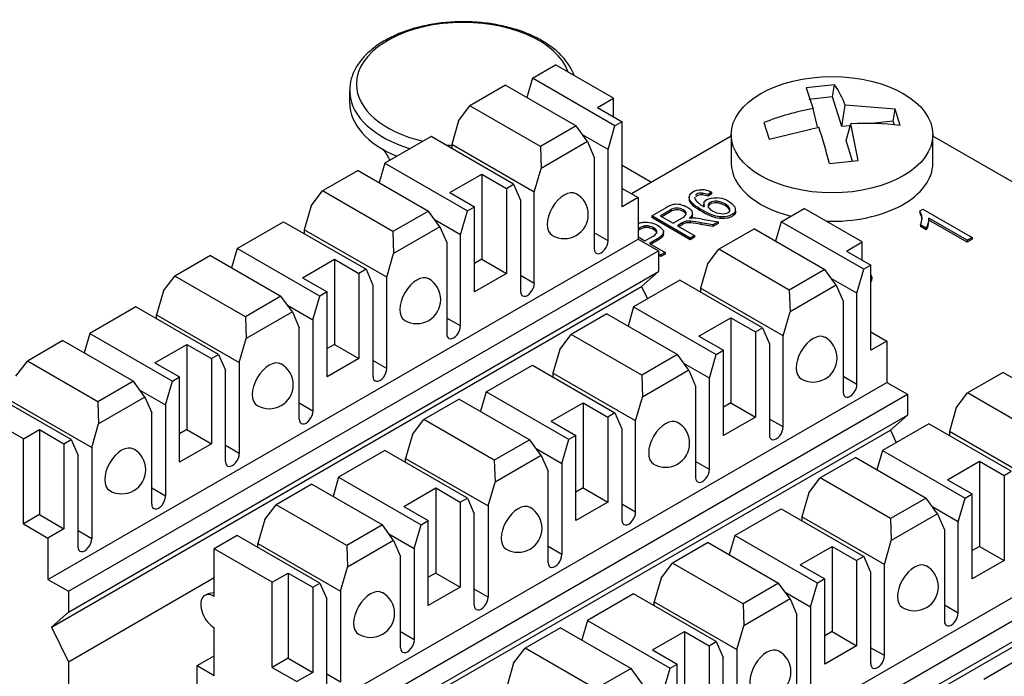
# Model space of a CAD drawing. Extents: x 0.6 to 16.4, y 0.7 to 10.3.
# Drawn here: x 2.3 to 3.3, y 3.9 to 4.6 of the extents above; entities that cross this region are included whole.
import ezdxf

# ---------------------------------------------------------------- set-up
doc = ezdxf.new("R2010")
doc.units = 0
doc.layers.add('DEFAULT', color=7, linetype='CONTINUOUS')
doc.layers.add('DV2_0', color=7, linetype='CONTINUOUS')

# ---------------------------------------------------------------- blocks, each defined once
blk = doc.blocks.new('SE1')
at = {"layer": 'DV2_0', "color": 7, "linetype": 'CONTINUOUS'}
for p, q in [((2.8218, 4.5482), (2.8467, 4.5626)), ((2.9093, 4.5265), (2.8467, 4.5626)), ((2.8218, 4.5482), (2.8157, 4.5273)), ((2.9109, 4.4968), (2.8218, 4.5482)), ((2.6247, 4.5346), (2.6247, 4.5213)), ((2.7929, 4.5406), (2.7545, 4.5184)), ((2.7929, 4.5406), (2.8689, 4.4966)), ((3.1477, 4.5411), (3.1169, 4.5379)), ((3.1169, 4.5379), (3.1247, 4.5153)), ((3.1456, 4.5279), (3.1477, 4.5411)), ((2.892, 4.5165), (2.9093, 4.5265)), ((2.9093, 4.5066), (2.9093, 4.5265)), ((3.1456, 4.5279), (3.1198, 4.5252)), ((3.1556, 4.496), (3.1456, 4.5279)), ((2.7422, 4.5023), (2.7545, 4.5184)), ((2.8305, 4.4745), (2.7545, 4.5184)), ((2.892, 4.5165), (2.9186, 4.5012)), ((3.1292, 4.4958), (3.1247, 4.5153)), ((3.1556, 4.496), (3.1591, 4.5189)), ((3.213, 4.5149), (3.1591, 4.5189)), ((3.211, 4.5017), (3.213, 4.5149)), ((3.2185, 4.4971), (3.213, 4.5149)), ((2.7422, 4.5023), (2.7348, 4.4766)), ((2.8689, 4.4966), (2.8305, 4.4745)), ((2.8812, 4.4797), (2.8689, 4.4966)), ((2.9034, 4.4711), (2.9109, 4.4968)), ((2.9186, 4.5012), (2.9109, 4.4968)), ((2.9186, 4.4094), (2.9186, 4.5012)), ((3.0715, 4.5002), (3.0771, 4.4824)), ((3.0771, 4.4824), (3.1309, 4.4955)), ((3.1647, 4.4969), (3.1556, 4.496)), ((3.1603, 4.481), (3.1653, 4.4991)), ((3.1731, 4.4594), (3.1653, 4.4991)), ((3.211, 4.5017), (3.1875, 4.4993)), ((3.2122, 4.4976), (3.211, 4.5017)), ((2.7125, 4.4852), (2.6627, 4.4564)), ((2.8016, 4.4337), (2.7125, 4.4852)), ((2.9034, 4.4711), (2.8759, 4.487)), ((3.0363, 4.4856), (2.9286, 4.4235)), ((3.0363, 4.4872), (3.0363, 4.4565)), ((3.1672, 4.4588), (3.1603, 4.481)), ((3.2538, 4.4565), (3.2538, 4.4872)), ((5.7939, 3.019), (3.2538, 4.4856)), ((2.7348, 4.4766), (2.7348, 4.4723)), ((2.8239, 4.4252), (2.7348, 4.4766)), ((2.8305, 4.4745), (2.8313, 4.4509)), ((2.8812, 4.4797), (2.8313, 4.4509)), ((2.8812, 4.4797), (2.8886, 4.4625)), ((2.9034, 4.3726), (2.9034, 4.4711)), ((2.8886, 4.4625), (2.8886, 4.364)), ((2.6627, 4.4564), (2.6566, 4.4355)), ((2.6627, 4.4564), (2.7518, 4.4049)), ((2.8239, 4.4252), (2.8313, 4.4509)), ((2.9186, 4.4544), (2.9504, 4.436)), ((3.1424, 4.4562), (3.1731, 4.4594)), ((2.6338, 4.4487), (2.5954, 4.4265)), ((2.6338, 4.4487), (2.7098, 4.4048)), ((2.7329, 4.4247), (2.7674, 4.4446)), ((2.7674, 4.4446), (2.7939, 4.4293)), ((2.7674, 4.4446), (2.7674, 4.3527)), ((2.7939, 4.4293), (2.8016, 4.4337)), ((2.7939, 4.4293), (2.7939, 4.3374)), ((2.8016, 4.4337), (2.809, 4.4166)), ((2.9186, 4.4293), (2.9358, 4.4193)), ((2.5831, 4.4105), (2.5954, 4.4265)), ((2.6714, 4.3826), (2.5954, 4.4265)), ((2.7329, 4.4247), (2.7595, 4.4094)), ((2.8239, 4.3267), (2.8239, 4.4252)), ((2.9358, 4.4193), (2.9186, 4.4094)), ((2.9358, 4.4193), (2.9358, 4.3746)), ((2.991, 4.42), (2.991, 4.4177)), ((3.005, 4.4241), (3.005, 4.4223)), ((3.0151, 4.4252), (3.0113, 4.4225)), ((3.0151, 4.4233), (3.0113, 4.4207)), ((3.0113, 4.4225), (3.0113, 4.4207)), ((3.0151, 4.4252), (3.0151, 4.4233)), ((2.5831, 4.4105), (2.5757, 4.3847)), ((2.7518, 4.4049), (2.7595, 4.4094)), ((2.7595, 4.3175), (2.7595, 4.4094)), ((2.809, 4.4166), (2.809, 4.3181)), ((2.9506, 4.3997), (2.9657, 4.4084)), ((3.0065, 4.4123), (3.0065, 4.41)), ((3.0208, 4.4154), (3.0208, 4.4135)), ((3.0901, 4.3933), (3.115, 4.4077)), ((3.1776, 4.3716), (3.115, 4.4077)), ((3.2395, 4.4049), (3.243, 4.4069)), ((3.243, 4.4069), (3.2961, 4.3762)), ((2.7098, 4.4048), (2.6714, 4.3826)), ((2.7221, 4.3878), (2.7098, 4.4048)), ((2.7443, 4.3792), (2.7518, 4.4049)), ((2.9921, 4.3757), (2.9506, 4.3997)), ((2.9506, 4.3997), (2.9506, 4.3979)), ((2.9921, 4.3739), (2.9506, 4.3979)), ((2.9705, 4.4059), (2.9597, 4.3997)), ((2.9597, 4.3997), (2.9735, 4.3917)), ((2.9705, 4.404), (2.9613, 4.3987)), ((2.9705, 4.4059), (2.9705, 4.404)), ((2.9735, 4.3917), (2.9831, 4.3973)), ((2.9874, 4.4034), (2.9874, 4.4016)), ((2.9944, 4.4004), (2.9944, 4.4026)), ((3.0049, 4.3962), (3.0222, 4.3931)), ((3.0239, 4.3986), (3.0239, 4.3968)), ((3.0407, 4.4048), (3.0407, 4.403)), ((3.0409, 4.4041), (3.0409, 4.4064)), ((3.2395, 4.4049), (3.2395, 4.403)), ((3.2419, 4.398), (3.2419, 4.3962)), ((3.2907, 4.3732), (3.2494, 4.397)), ((2.5036, 4.3645), (2.5534, 4.3933)), ((2.5534, 4.3933), (2.6425, 4.3419)), ((2.7221, 4.3878), (2.6722, 4.359)), ((2.7443, 4.3792), (2.7168, 4.3951)), ((2.7221, 4.3878), (2.7295, 4.3707)), ((2.937, 4.3862), (2.9358, 4.3855)), ((2.937, 4.3862), (2.937, 4.3844)), ((2.9426, 4.3886), (2.9426, 4.3868)), ((2.9473, 4.3886), (2.9473, 4.3867)), ((2.9834, 4.392), (2.9782, 4.389)), ((2.9782, 4.389), (2.9966, 4.3783)), ((2.9834, 4.3901), (2.9798, 4.3881)), ((2.9834, 4.392), (2.9834, 4.3901)), ((2.9925, 4.3938), (2.9925, 4.392)), ((3.0165, 4.3898), (3.0033, 4.3922)), ((3.0033, 4.3922), (3.0033, 4.3903)), ((3.0165, 4.388), (3.0033, 4.3903)), ((3.0222, 4.3931), (3.0165, 4.3898)), ((3.0222, 4.3912), (3.0165, 4.388)), ((3.0165, 4.3898), (3.0165, 4.388)), ((3.0222, 4.3931), (3.0222, 4.3912)), ((3.0612, 4.3856), (3.0228, 4.3635)), ((3.0612, 4.3856), (3.1373, 4.3417)), ((3.0901, 4.3933), (3.0841, 4.3724)), ((3.1792, 4.3419), (3.0901, 4.3933)), ((3.2466, 4.3864), (3.2403, 4.39)), ((3.2403, 4.39), (3.2403, 4.3881)), ((3.2466, 4.3845), (3.2403, 4.3881)), ((3.2466, 4.3864), (3.2466, 4.3845)), ((3.2495, 4.3936), (3.2495, 4.3959)), ((3.2907, 4.3713), (3.2495, 4.3951)), ((2.5757, 4.3847), (2.5757, 4.3804)), ((2.6648, 4.3333), (2.5757, 4.3847)), ((2.6714, 4.3826), (2.6722, 4.359)), ((2.7443, 4.2808), (2.7443, 4.3792)), ((2.9034, 4.3726), (2.8886, 4.3812)), ((2.937, 4.3844), (2.9358, 4.3837)), ((2.9358, 4.3769), (2.9432, 4.3726)), ((2.9432, 4.3726), (2.952, 4.3777)), ((2.9632, 4.3798), (2.9632, 4.3821)), ((2.9966, 4.3783), (2.9921, 4.3757)), ((2.9966, 4.3765), (2.9921, 4.3739)), ((2.9921, 4.3757), (2.9921, 4.3739)), ((2.9966, 4.3783), (2.9966, 4.3765)), ((3.2961, 4.3762), (3.2907, 4.3732)), ((3.2961, 4.3762), (3.2961, 4.3744)), ((2.2994, 4.0072), (2.9358, 4.3746)), ((2.5036, 4.3645), (2.4975, 4.3436)), ((2.5927, 4.3131), (2.5036, 4.3645)), ((2.7295, 4.3707), (2.7295, 4.2722)), ((2.9358, 4.3746), (2.9578, 4.3619)), ((2.9568, 4.3748), (2.9481, 4.3698)), ((2.9481, 4.3698), (2.9649, 4.36)), ((2.9568, 4.373), (2.9497, 4.3689)), ((2.9568, 4.3748), (2.9568, 4.373)), ((3.1604, 4.3616), (3.1776, 4.3716)), ((3.1776, 4.3517), (3.1776, 4.3716)), ((3.2961, 4.3744), (3.2907, 4.3713)), ((3.2907, 4.3732), (3.2907, 4.3713)), ((2.3214, 3.9945), (2.9578, 4.3619)), ((2.4747, 4.3569), (2.4363, 4.3347)), ((2.4747, 4.3569), (2.5507, 4.3129)), ((2.6648, 4.3333), (2.6722, 4.359)), ((2.9578, 4.3619), (2.9578, 4.3394)), ((2.9604, 4.3574), (2.9578, 4.359)), ((2.9604, 4.3556), (2.9578, 4.3571)), ((2.9649, 4.36), (2.9604, 4.3574)), ((2.9649, 4.3582), (2.9604, 4.3556)), ((2.9604, 4.3574), (2.9604, 4.3556)), ((2.9649, 4.36), (2.9649, 4.3582)), ((3.0106, 4.3474), (3.0228, 4.3635)), ((3.0989, 4.3195), (3.0228, 4.3635)), ((3.1604, 4.3616), (3.1869, 4.3463)), ((2.5738, 4.3328), (2.6083, 4.3527)), ((2.6083, 4.3527), (2.6348, 4.3374)), ((2.6083, 4.3527), (2.6083, 4.2609)), ((2.7674, 4.3527), (2.7595, 4.3481)), ((2.7674, 4.3527), (2.7939, 4.3374)), ((3.0106, 4.3474), (3.0031, 4.3217)), ((3.1869, 4.3463), (3.1792, 4.3419)), ((3.1869, 4.2545), (3.1869, 4.3463)), ((2.3214, 3.972), (2.9578, 4.3394)), ((2.424, 4.3186), (2.4363, 4.3347)), ((2.5123, 4.2908), (2.4363, 4.3347)), ((2.5738, 4.3328), (2.6004, 4.3175)), ((2.6425, 4.3419), (2.6348, 4.3374)), ((2.6348, 4.3374), (2.6348, 4.2456)), ((2.6425, 4.3419), (2.6499, 4.3247)), ((2.6648, 4.2348), (2.6648, 4.3333)), ((2.7939, 4.3374), (2.7595, 4.3175)), ((2.8239, 4.3267), (2.809, 4.3353)), ((2.9578, 4.3394), (2.9395, 4.3232)), ((3.1373, 4.3417), (3.0989, 4.3195)), ((3.1495, 4.3247), (3.1373, 4.3417)), ((3.1718, 4.3161), (3.1792, 4.3419)), ((2.3031, 3.9557), (2.9395, 4.3232)), ((2.6499, 4.3247), (2.6499, 4.2263)), ((2.9809, 4.3302), (2.931, 4.3015)), ((2.9395, 4.3232), (2.9459, 4.3101)), ((3.07, 4.2788), (2.9809, 4.3302)), ((3.1495, 4.3247), (3.0997, 4.2959)), ((3.1718, 4.3161), (3.1442, 4.3321)), ((3.1495, 4.3247), (3.1569, 4.3076)), ((2.424, 4.3186), (2.4166, 4.2929)), ((2.5507, 4.3129), (2.5123, 4.2908)), ((2.563, 4.2959), (2.5507, 4.3129)), ((2.5852, 4.2874), (2.5927, 4.3131)), ((2.6004, 4.3175), (2.5927, 4.3131)), ((2.6004, 4.2257), (2.6004, 4.3175)), ((3.0031, 4.3217), (3.0031, 4.3174)), ((3.0922, 4.2702), (3.0031, 4.3217)), ((3.0989, 4.3195), (3.0997, 4.2959)), ((3.1718, 4.2177), (3.1718, 4.3161)), ((2.3943, 4.3015), (2.3445, 4.2727)), ((2.4834, 4.25), (2.3943, 4.3015)), ((2.5577, 4.3033), (2.5852, 4.2874)), ((2.931, 4.3015), (2.925, 4.2806)), ((2.931, 4.3015), (3.0201, 4.25)), ((3.1569, 4.3076), (3.1569, 4.2091)), ((2.4166, 4.2886), (2.4166, 4.2929)), ((2.4166, 4.2929), (2.5057, 4.2414)), ((2.5123, 4.2908), (2.5131, 4.2672)), ((2.563, 4.2959), (2.5131, 4.2672)), ((2.563, 4.2959), (2.5704, 4.2788)), ((2.9021, 4.2938), (2.8637, 4.2716)), ((2.9021, 4.2938), (2.9782, 4.2499)), ((3.0922, 4.2702), (3.0997, 4.2959)), ((2.5852, 4.2874), (2.5852, 4.1889)), ((2.7443, 4.2808), (2.7295, 4.2893)), ((3.0013, 4.2698), (3.0358, 4.2897)), ((3.0358, 4.2897), (3.0623, 4.2744)), ((3.0358, 4.2897), (3.0358, 4.1978)), ((2.3445, 4.2727), (2.3384, 4.2518)), ((2.3445, 4.2727), (2.4336, 4.2212)), ((2.5704, 4.1803), (2.5704, 4.2788)), ((2.8515, 4.2555), (2.8637, 4.2716)), ((2.9398, 4.2277), (2.8637, 4.2716)), ((3.0013, 4.2698), (3.0278, 4.2545)), ((3.0623, 4.2744), (3.07, 4.2788)), ((3.0623, 4.2744), (3.0623, 4.1825)), ((3.07, 4.2788), (3.0774, 4.2616)), ((3.0922, 4.1718), (3.0922, 4.2702)), ((3.1869, 4.2744), (3.2041, 4.2644)), ((2.3156, 4.265), (2.2772, 4.2428)), ((2.3156, 4.265), (2.3916, 4.2211)), ((2.4147, 4.241), (2.4492, 4.2609)), ((2.4492, 4.2609), (2.4757, 4.2456)), ((2.4492, 4.2609), (2.4492, 4.169)), ((2.5057, 4.2414), (2.5131, 4.2672)), ((2.6083, 4.2609), (2.6004, 4.2563)), ((2.6083, 4.2609), (2.6348, 4.2456)), ((3.0774, 4.2616), (3.0774, 4.1632)), ((3.2041, 4.2644), (3.1869, 4.2545)), ((3.2041, 4.2644), (3.2041, 4.2197)), ((2.4757, 4.2456), (2.4834, 4.25)), ((2.4834, 4.25), (2.4908, 4.2329)), ((2.8515, 4.2555), (2.844, 4.2298)), ((2.9782, 4.2499), (2.9398, 4.2277)), ((2.9904, 4.2329), (2.9782, 4.2499)), ((3.0127, 4.2243), (3.0201, 4.25)), ((3.0201, 4.25), (3.0278, 4.2545)), ((3.0278, 4.1626), (3.0278, 4.2545)), ((2.2649, 4.2267), (2.2772, 4.2428)), ((2.3532, 4.1989), (2.2772, 4.2428)), ((2.4147, 4.241), (2.4413, 4.2257)), ((2.4757, 4.2456), (2.4757, 4.1537)), ((2.5057, 4.2414), (2.5057, 4.143)), ((2.6348, 4.2456), (2.6004, 4.2257)), ((2.6648, 4.2348), (2.6499, 4.2434)), ((2.7719, 4.2096), (2.8218, 4.2384)), ((2.8218, 4.2384), (2.9109, 4.1869)), ((3.0127, 4.2243), (2.9851, 4.2402)), ((2.4908, 4.1344), (2.4908, 4.2329)), ((2.844, 4.2298), (2.844, 4.2255)), ((2.9331, 4.1784), (2.844, 4.2298)), ((2.9398, 4.2277), (2.9406, 4.2041)), ((2.9904, 4.2329), (2.9406, 4.2041)), ((2.9904, 4.2329), (2.9978, 4.2157)), ((3.1718, 4.2177), (3.1569, 4.2263)), ((3.3296, 4.2307), (3.2912, 4.2085)), ((3.3296, 4.2307), (3.4056, 4.1868)), ((2.3916, 4.2211), (2.3532, 4.1989)), ((2.4039, 4.2041), (2.3916, 4.2211)), ((2.4261, 4.1955), (2.4336, 4.2212)), ((2.4336, 4.2212), (2.4413, 4.2257)), ((2.4413, 4.1338), (2.4413, 4.2257)), ((2.5677, 3.8523), (3.2041, 4.2197)), ((2.9978, 4.2157), (2.9978, 4.1173)), ((3.0127, 4.1258), (3.0127, 4.2243)), ((3.2041, 4.2197), (3.2262, 4.207)), ((2.3243, 4.1582), (2.2352, 4.2096)), ((2.3986, 4.2114), (2.4261, 4.1955)), ((2.5898, 3.8396), (3.2262, 4.207)), ((2.7719, 4.2096), (2.7659, 4.1887)), ((2.861, 4.1582), (2.7719, 4.2096)), ((3.2262, 4.207), (3.2262, 4.1845)), ((3.2789, 4.1925), (3.2912, 4.2085)), ((3.3672, 4.1646), (3.2912, 4.2085)), ((2.2729, 4.1591), (2.2103, 4.1952)), ((2.2575, 4.201), (2.3466, 4.1496)), ((2.3532, 4.1989), (2.354, 4.1753)), ((2.4039, 4.2041), (2.354, 4.1753)), ((2.4039, 4.2041), (2.4113, 4.1869)), ((2.4261, 4.1955), (2.4261, 4.0971)), ((2.5852, 4.1889), (2.5704, 4.1975)), ((2.743, 4.2019), (2.7046, 4.1798)), ((2.743, 4.2019), (2.8191, 4.158)), ((2.8422, 4.1779), (2.8767, 4.1978)), ((2.8767, 4.1978), (2.9032, 4.1825)), ((2.8767, 4.1978), (2.8767, 4.106)), ((2.9331, 4.1784), (2.9406, 4.2041)), ((3.0358, 4.1978), (3.0278, 4.1932)), ((3.0358, 4.1978), (3.0623, 4.1825)), ((2.4113, 4.0885), (2.4113, 4.1869)), ((2.5977, 3.8216), (3.2262, 4.1845)), ((2.9109, 4.1869), (2.9032, 4.1825)), ((2.9109, 4.1869), (2.9183, 4.1698)), ((3.2262, 4.1845), (3.2079, 4.1682)), ((3.2789, 4.1925), (3.2715, 4.1667)), ((2.3466, 4.1496), (2.354, 4.1753)), ((2.6924, 4.1637), (2.7046, 4.1798)), ((2.7807, 4.1358), (2.7046, 4.1798)), ((2.8422, 4.1779), (2.8687, 4.1626)), ((2.9032, 4.1825), (2.9032, 4.0906)), ((2.9331, 4.0799), (2.9331, 4.1784)), ((3.0623, 4.1825), (3.0278, 4.1626)), ((3.0922, 4.1718), (3.0774, 4.1803)), ((3.2492, 4.1753), (3.1994, 4.1465)), ((3.3383, 4.1239), (3.2492, 4.1753)), ((2.2729, 4.1591), (2.2901, 4.169)), ((2.2901, 4.169), (2.2901, 4.0772)), ((2.2901, 4.169), (2.3166, 4.1537)), ((2.4492, 4.169), (2.4413, 4.1644)), ((2.4492, 4.169), (2.4757, 4.1537)), ((2.6018, 3.8184), (3.2079, 4.1682)), ((2.6924, 4.1637), (2.685, 4.1379)), ((2.8687, 4.1626), (2.861, 4.1582)), ((2.8687, 4.0707), (2.8687, 4.1626)), ((2.9183, 4.1698), (2.9183, 4.0713)), ((3.2079, 4.1682), (3.2143, 4.1551)), ((3.2715, 4.1667), (3.2715, 4.1624)), ((3.3606, 4.1153), (3.2715, 4.1667)), ((2.2729, 4.0672), (2.2729, 4.1591)), ((2.3166, 4.1537), (2.3243, 4.1582)), ((2.3166, 4.1537), (2.3166, 4.0619)), ((2.3243, 4.1582), (2.3318, 4.141)), ((2.4757, 4.1537), (2.4413, 4.1338)), ((2.8191, 4.158), (2.7807, 4.1358)), ((2.8313, 4.141), (2.8191, 4.158)), ((2.8536, 4.1324), (2.861, 4.1582)), ((2.3466, 4.1496), (2.3466, 4.0511)), ((2.5057, 4.143), (2.4908, 4.1516)), ((2.6627, 4.1465), (2.6128, 4.1177)), ((2.7518, 4.0951), (2.6627, 4.1465)), ((2.826, 4.1484), (2.8536, 4.1324)), ((3.1994, 4.1465), (3.1933, 4.1256)), ((3.1994, 4.1465), (3.2885, 4.0951)), ((2.3318, 4.0426), (2.3318, 4.141)), ((2.685, 4.1337), (2.685, 4.1379)), ((2.685, 4.1379), (2.774, 4.0865)), ((2.7807, 4.1358), (2.7815, 4.1122)), ((2.8313, 4.141), (2.7815, 4.1122)), ((2.8313, 4.141), (2.8387, 4.1239)), ((2.8536, 4.1324), (2.8536, 4.034)), ((3.0127, 4.1258), (2.9978, 4.1344)), ((3.1705, 4.1388), (3.1321, 4.1167)), ((3.1705, 4.1388), (3.2465, 4.0949)), ((3.2696, 4.1148), (3.3041, 4.1347)), ((3.3041, 4.1347), (3.3306, 4.1194)), ((3.3041, 4.1347), (3.3041, 4.0429)), ((2.8387, 4.0254), (2.8387, 4.1239)), ((3.3306, 4.1194), (3.3383, 4.1239)), ((2.5839, 4.1101), (2.5455, 4.0879)), ((2.5839, 4.1101), (2.66, 4.0661)), ((2.6128, 4.1177), (2.6068, 4.0969)), ((2.6128, 4.1177), (2.7019, 4.0663)), ((2.774, 4.0865), (2.7815, 4.1122)), ((3.1198, 4.1006), (3.1321, 4.1167)), ((3.2081, 4.0728), (3.1321, 4.1167)), ((3.2696, 4.1148), (3.2962, 4.0995)), ((3.3306, 4.1194), (3.3306, 4.0276)), ((2.4261, 4.0971), (2.4113, 4.1056)), ((2.6831, 4.0861), (2.7176, 4.106)), ((2.7176, 4.106), (2.7441, 4.0906)), ((2.7176, 4.106), (2.7176, 4.0141)), ((2.8767, 4.106), (2.8687, 4.1014)), ((2.8767, 4.106), (2.9032, 4.0906)), ((3.1198, 4.1006), (3.1124, 4.0749)), ((3.2885, 4.0951), (3.2962, 4.0995)), ((3.2962, 4.0077), (3.2962, 4.0995)), ((2.7441, 4.0906), (2.7518, 4.0951)), ((2.7441, 4.0906), (2.7441, 3.9988)), ((2.7518, 4.0951), (2.7592, 4.0779)), ((2.9032, 4.0906), (2.8687, 4.0707)), ((2.9331, 4.0799), (2.9183, 4.0885)), ((3.2465, 4.0949), (3.2081, 4.0728)), ((3.2588, 4.0779), (3.2465, 4.0949)), ((3.281, 4.0694), (3.2885, 4.0951)), ((2.5333, 4.0718), (2.5455, 4.0879)), ((2.6216, 4.044), (2.5455, 4.0879)), ((2.6831, 4.0861), (2.7096, 4.0707)), ((2.7592, 3.9795), (2.7592, 4.0779)), ((2.774, 4.0865), (2.774, 3.9881)), ((3.0403, 4.0547), (3.0901, 4.0834)), ((3.0901, 4.0834), (3.1792, 4.032)), ((3.2588, 4.0779), (3.2089, 4.0492)), ((3.281, 4.0694), (3.2535, 4.0853)), ((3.2588, 4.0779), (3.2662, 4.0608)), ((2.2901, 4.0772), (2.2729, 4.0672)), ((2.2729, 4.0672), (2.2994, 4.0519)), ((2.2901, 4.0772), (2.3166, 4.0619)), ((2.5333, 4.0718), (2.5259, 4.0461)), ((2.7019, 4.0663), (2.7096, 4.0707)), ((2.7096, 3.9789), (2.7096, 4.0707)), ((3.1124, 4.0749), (3.1124, 4.0706)), ((3.2015, 4.0234), (3.1124, 4.0749)), ((3.2081, 4.0728), (3.2089, 4.0492)), ((3.281, 3.9709), (3.281, 4.0694)), ((2.3166, 4.0619), (2.2994, 4.0519)), ((2.3466, 4.0511), (2.3318, 4.0597)), ((2.66, 4.0661), (2.6216, 4.044)), ((2.6722, 4.0492), (2.66, 4.0661)), ((2.6669, 4.0565), (2.6945, 4.0406)), ((2.6945, 4.0406), (2.7019, 4.0663)), ((2.8361, 3.6973), (3.4725, 4.0648)), ((3.2662, 4.0608), (3.2662, 3.9623)), ((2.2994, 4.0519), (2.2994, 4.0072)), ((2.5036, 4.0547), (2.4787, 4.0403)), ((2.5927, 4.0032), (2.5036, 4.0547)), ((2.5259, 4.0418), (2.5259, 4.0461)), ((2.5259, 4.0461), (2.6149, 3.9947)), ((2.6722, 4.0492), (2.6224, 4.0204)), ((2.6722, 4.0492), (2.6796, 4.032)), ((2.8581, 3.6846), (3.4945, 4.0521)), ((3.0114, 4.047), (2.973, 4.0248)), ((3.0114, 4.047), (3.0874, 4.0031)), ((3.0403, 4.0547), (3.0342, 4.0338)), ((3.1294, 4.0032), (3.0403, 4.0547)), ((3.2015, 4.0234), (3.2089, 4.0492)), ((2.5412, 4.0041), (2.4787, 4.0403)), ((2.4787, 3.9888), (2.4787, 4.0403)), ((2.6216, 4.044), (2.6224, 4.0204)), ((2.6945, 4.0406), (2.6945, 3.9421)), ((2.8536, 4.034), (2.8387, 4.0426)), ((3.1105, 4.023), (3.145, 4.0429)), ((3.145, 4.0429), (3.1715, 4.0276)), ((3.145, 4.0429), (3.145, 3.951)), ((3.3041, 4.0429), (3.2962, 4.0383)), ((3.3041, 4.0429), (3.3306, 4.0276)), ((2.6796, 3.9335), (2.6796, 4.032)), ((2.8581, 3.6621), (3.4945, 4.0295)), ((2.9607, 4.0087), (2.973, 4.0248)), ((3.049, 3.9809), (2.973, 4.0248)), ((3.1792, 4.032), (3.1715, 4.0276)), ((3.1715, 4.0276), (3.1715, 3.9357)), ((3.1792, 4.032), (3.1866, 4.0149)), ((3.3306, 4.0276), (3.2962, 4.0077)), ((2.5412, 4.0041), (2.5585, 4.0141)), ((2.5585, 4.0141), (2.5585, 3.9222)), ((2.5585, 4.0141), (2.585, 3.9988)), ((2.6149, 3.9947), (2.6224, 4.0204)), ((2.7176, 4.0141), (2.7096, 4.0095)), ((2.7176, 4.0141), (2.7441, 3.9988)), ((3.1105, 4.023), (3.1371, 4.0077)), ((3.1866, 4.0149), (3.1866, 3.9164)), ((3.2015, 3.925), (3.2015, 4.0234)), ((2.2994, 4.0072), (2.3214, 3.9945)), ((2.3214, 3.9184), (2.4787, 4.0092)), ((2.5412, 3.9123), (2.5412, 4.0041)), ((2.585, 3.9988), (2.5927, 4.0032)), ((2.5927, 4.0032), (2.6001, 3.9861)), ((2.8548, 3.6546), (3.4762, 4.0133)), ((2.9607, 4.0087), (2.9533, 3.983)), ((3.1219, 3.9775), (3.1294, 4.0032)), ((3.1371, 4.0077), (3.1294, 4.0032)), ((3.1371, 3.9158), (3.1371, 4.0077)), ((2.3214, 3.9945), (2.3214, 3.972)), ((2.585, 3.9988), (2.585, 3.9069)), ((2.6149, 3.9947), (2.6149, 3.8962)), ((2.7441, 3.9988), (2.7096, 3.9789)), ((2.774, 3.9881), (2.7592, 3.9966)), ((3.0874, 4.0031), (3.049, 3.9809)), ((3.0997, 3.9861), (3.0874, 4.0031)), ((3.0944, 3.9934), (3.1219, 3.9775)), ((2.6001, 3.8876), (2.6001, 3.9861)), ((2.931, 3.9916), (2.8812, 3.9628)), ((3.0201, 3.9402), (2.931, 3.9916)), ((2.9533, 3.9787), (2.9533, 3.983)), ((2.9533, 3.983), (3.0424, 3.9316)), ((3.0997, 3.9861), (3.0498, 3.9573)), ((3.0997, 3.9861), (3.1071, 3.9689)), ((2.3214, 3.972), (2.3031, 3.9557)), ((3.049, 3.9809), (3.0498, 3.9573)), ((3.1219, 3.9775), (3.1219, 3.879)), ((3.281, 3.9709), (3.2662, 3.9795)), ((2.8812, 3.9628), (2.8751, 3.9419)), ((2.8812, 3.9628), (2.9703, 3.9114)), ((3.1071, 3.8705), (3.1071, 3.9689)), ((2.3031, 3.9557), (2.3214, 3.9184)), ((2.4787, 3.9037), (2.4787, 3.9552)), ((2.6945, 3.9421), (2.6796, 3.9507)), ((2.8523, 3.9551), (2.8139, 3.933)), ((2.8523, 3.9551), (2.9283, 3.9112)), ((2.9514, 3.9311), (2.9859, 3.951)), ((2.9859, 3.951), (3.0124, 3.9357)), ((2.9859, 3.951), (2.9859, 3.8592)), ((3.0424, 3.9316), (3.0498, 3.9573)), ((3.145, 3.951), (3.1371, 3.9464)), ((3.145, 3.951), (3.1715, 3.9357)), ((3.0124, 3.9357), (3.0201, 3.9402)), ((3.0201, 3.9402), (3.0275, 3.923)), ((2.8016, 3.9169), (2.8139, 3.933)), ((2.8899, 3.889), (2.8139, 3.933)), ((2.9514, 3.9311), (2.978, 3.9158)), ((3.0124, 3.9357), (3.0124, 3.8439)), ((3.0424, 3.9316), (3.0424, 3.8331)), ((3.1715, 3.9357), (3.1371, 3.9158)), ((3.2015, 3.925), (3.1866, 3.9335)), ((2.3214, 3.9184), (2.3214, 3.7667)), ((2.4604, 3.9143), (2.4787, 3.9248)), ((2.5585, 3.9222), (2.5412, 3.9123)), ((2.5585, 3.9222), (2.585, 3.9069)), ((3.0275, 3.8245), (3.0275, 3.923)), ((3.3086, 3.8997), (3.3585, 3.9285)), ((2.4604, 3.8918), (2.4604, 3.9143)), ((2.4604, 3.9143), (2.4787, 3.9037)), ((2.5412, 3.9123), (2.5677, 3.897)), ((2.8016, 3.9169), (2.7942, 3.8912)), ((2.9283, 3.9112), (2.8899, 3.889)), ((2.9406, 3.8942), (2.9283, 3.9112)), ((2.9628, 3.8857), (2.9703, 3.9114)), ((2.9703, 3.9114), (2.978, 3.9158)), ((2.978, 3.824), (2.978, 3.9158)), ((2.585, 3.9069), (2.5677, 3.897)), ((2.6149, 3.8962), (2.6001, 3.9048))]:
    blk.add_line(p, q, dxfattribs=at)
for centre, radius, start, end in [((3.0699, 4.4869), 0.0948, 19.7406, 34.8721), ((3.175, 4.2378), 0.2821, 100.2704, 111.5274), ((0.8329, 3.8042), 2.3997, 15.7652, 16.742), ((3.1801, 4.1753), 0.3241, 83.2032, 92.6271), ((2.8562, 4.401), 0.0259, 240, 60), ((3.0037, 4.4015), 0.0263, 64.2787, 88.8392), ((3.0031, 4.4038), 0.0204, 66.4341, 84.7698), ((3.0031, 4.402), 0.0204, 66.4341, 84.7698), ((3.0198, 4.3933), 0.0258, 40.1633, 88.0627), ((2.9799, 4.3857), 0.0267, 102.9436, 121.9252), ((2.9774, 4.3909), 0.0212, 79.0195, 99.5288), ((3.0196, 4.4343), 0.028, 218.2543, 243.8098), ((3.0119, 4.412), 0.00536, 161.3282, 211.0473), ((3.035, 4.4063), 0.0059, 345.7361, 38.6966), ((2.9778, 4.4082), 0.0121, 296.1884, 320.9081), ((2.9848, 4.4022), 0.0029, 326.0923, 25.9439), ((2.9953, 4.3688), 0.0284, 88.524, 99.0175), ((2.9928, 4.3298), 0.0674, 79.6862, 87.2453), ((3.0269, 4.4237), 0.0217, 239.4632, 265.6111), ((3.035, 4.4044), 0.0059, 345.7361, 359.3481), ((3.2296, 4.3976), 0.0123, 1.8628, 35.9855), ((3.2296, 4.3958), 0.0123, 1.8628, 35.9855), ((3.2261, 4.397), 0.0159, 333.8897, 359.7565), ((3.2316, 4.396), 0.0178, 327.263, 3.272), ((2.949, 4.3607), 0.033, 107.3013, 113.758), ((2.948, 4.3688), 0.0206, 105.2524, 122.1395), ((2.948, 4.367), 0.0206, 105.2524, 122.1395), ((2.9448, 4.3758), 0.013, 78.8538, 99.6464), ((2.9448, 4.374), 0.013, 78.8538, 99.6464), ((2.9904, 4.3807), 0.0133, 80.7673, 121.7918), ((2.9904, 4.3789), 0.0133, 80.7673, 121.7918), ((2.9795, 4.2718), 0.1227, 78.8102, 83.9115), ((2.9795, 4.27), 0.1227, 78.8102, 83.9115), ((3.2316, 4.3942), 0.0178, 327.263, 358.8864), ((2.6971, 4.3092), 0.0259, 240, 60), ((3.1246, 4.2461), 0.0259, 240, 60), ((2.538, 4.2173), 0.0259, 240, 60), ((2.9655, 4.1542), 0.0259, 240, 60), ((2.3789, 4.1255), 0.0259, 240, 60), ((2.8064, 4.0624), 0.0259, 240, 60), ((3.2338, 3.9993), 0.0259, 240, 60), ((2.4787, 3.972), 0.0206, 90, 120), ((2.6473, 3.9705), 0.0259, 240, 60), ((3.0747, 3.9075), 0.0259, 240, 60)]:
    blk.add_arc(centre, radius, start, end, dxfattribs=at)
for centre, major_axis, start_param, end_param in [((2.7473, 4.5418), (-0.1153, 0), 3.338501, 6.283185), ((2.7473, 4.5346), (-0.1225, 0), 0, 0.044702), ((2.7473, 4.5418), (-0.1153, 0), 0, 1.184026), ((2.7473, 4.5346), (-0.1225, 0), 0.044702, 1.083831), ((2.7473, 4.5213), (-0.1225, 0), 0, 0.947285), ((2.7473, 4.5418), (-0.1153, 0), 1.404643, 1.462469), ((3.145, 4.4565), (0.1087, 0), 3.141593, 4.290089), ((3.145, 4.4565), (0.1087, 0), 4.657511, 6.283185), ((2.8562, 4.401), (-0.0129, -0.0224), 3.141593, 6.283185), ((2.896, 4.3683), (0.00525, 0.00909), 2.356194, 5.497787), ((2.6971, 4.3092), (-0.0129, -0.0224), 3.141593, 6.283185), ((3.1715, 4.3322), (-0.0169, 0), 2.717426, 3.565759), ((2.8165, 4.3224), (0.00525, 0.00909), 2.356194, 5.497787), ((2.7369, 4.2765), (0.00525, 0.00909), 2.356194, 5.497787), ((3.1246, 4.2461), (-0.0129, -0.0224), 3.141593, 6.283185), ((2.538, 4.2173), (-0.0129, -0.0224), 3.141593, 6.283185), ((2.6574, 4.2306), (0.00525, 0.00909), 2.356194, 5.497787), ((3.1644, 4.2134), (0.00525, 0.00909), 2.356194, 5.497787), ((2.5778, 4.1846), (0.00525, 0.00909), 2.356194, 5.497787), ((2.9655, 4.1542), (-0.0129, -0.0224), 3.141593, 6.283185), ((3.0848, 4.1675), (0.00525, 0.00909), 2.356194, 5.497787), ((2.3789, 4.1255), (-0.0129, -0.0224), 3.141593, 6.283185), ((2.4983, 4.1387), (0.00525, 0.00909), 2.356194, 5.497787), ((3.0053, 4.1215), (0.00525, 0.00909), 2.356194, 5.497787), ((2.4187, 4.0928), (0.00525, 0.00909), 2.356194, 5.497787), ((2.8064, 4.0624), (-0.0129, -0.0224), 3.141593, 6.283185), ((2.9257, 4.0756), (0.00525, 0.00909), 2.356194, 5.497787), ((2.3392, 4.0468), (0.00525, 0.00909), 2.356194, 5.497787), ((2.8462, 4.0297), (0.00525, 0.00909), 2.356194, 5.497787), ((3.2338, 3.9993), (-0.0129, -0.0224), 3.141593, 6.283185), ((2.4787, 3.972), (0.0103, -0.0179), 2.356194, 5.497787), ((2.6473, 3.9705), (-0.0129, -0.0224), 3.141593, 6.283185), ((2.7666, 3.9838), (0.00525, 0.00909), 2.356194, 5.497787), ((3.2736, 3.9666), (0.00525, 0.00909), 2.356194, 5.497787), ((2.6871, 3.9378), (0.00525, 0.00909), 2.356194, 5.497787), ((3.0747, 3.9075), (-0.0129, -0.0224), 3.141593, 6.283185), ((3.1941, 3.9207), (0.00525, 0.00909), 2.356194, 5.497787)]:
    blk.add_ellipse(centre, major_axis=major_axis, ratio=0.57735, start_param=start_param, end_param=end_param, dxfattribs=at)
blk.add_ellipse((3.145, 4.4872), major_axis=(0.1087, 0), ratio=0.57735, dxfattribs=at)
for points, knots in [([(2.8668, 4.5513), (2.8664, 4.5524), (2.8643, 4.5574), (2.8594, 4.5657), (2.8504, 4.5758), (2.8388, 4.585), (2.8249, 4.5929), (2.8092, 4.5995), (2.7919, 4.6044), (2.7736, 4.6077), (2.7547, 4.6093), (2.7356, 4.6091), (2.7167, 4.6071), (2.6986, 4.6035), (2.6817, 4.5981), (2.6662, 4.5912), (2.6526, 4.5828), (2.6414, 4.5731), (2.6327, 4.5623), (2.627, 4.5507), (2.6245, 4.5399), (2.625, 4.5338), (2.6252, 4.531)], [0.0639322, 0.0639322, 0.0639322, 0.0639322, 0.0782334, 0.12533, 0.1734845, 0.2226796, 0.2724856, 0.3224718, 0.3723964, 0.4222264, 0.4719858, 0.5217197, 0.5714783, 0.6213011, 0.6712446, 0.7213606, 0.7716776, 0.8221472, 0.8724296, 0.9219646, 0.9702285, 1, 1, 1, 1]), ([(2.6607, 4.4715), (2.661, 4.471), (2.6624, 4.4694), (2.6651, 4.4654), (2.6671, 4.4614), (2.6678, 4.4596)], [0.3341015, 0.3341015, 0.3341015, 0.3341015, 0.4059812, 0.5375443, 0.6243494, 0.6243494, 0.6243494, 0.6243494]), ([(3.0239, 4.3986), (3.0186, 4.3991), (3.0123, 4.4015), (3.0051, 4.4056), (2.9971, 4.4103), (2.9925, 4.4142), (2.9914, 4.4175), (2.9902, 4.4208), (2.9915, 4.4235), (2.995, 4.4255), (2.9976, 4.427), (3.0007, 4.4278), (3.0042, 4.4278)], [0, 0, 0, 0, 0.475819, 0.475819, 0.475819, 0.999116, 0.999116, 0.999116, 0.999645, 0.999645, 0.999645, 1, 1, 1, 1]), ([(3.0239, 4.3968), (3.0186, 4.3973), (3.0123, 4.3996), (3.0051, 4.4038), (2.9971, 4.4084), (2.9925, 4.4124), (2.9914, 4.4157), (2.9911, 4.4164), (2.991, 4.4171), (2.991, 4.4178)], [0, 0, 0, 0, 0.4758191, 0.4758191, 0.4758191, 0.9991159, 0.9991159, 0.9991159, 0.9992362, 0.9992362, 0.9992362, 0.9992362]), ([(3.005, 4.4241), (3.0025, 4.4243), (3.0005, 4.4239), (2.999, 4.423), (2.9985, 4.4227), (2.998, 4.4224), (2.9977, 4.422)], [0, 0, 0, 0, 0.3672461, 0.3672461, 0.3672461, 0.5000083, 0.5000083, 0.5000083, 0.5000083]), ([(3.005, 4.4223), (3.0025, 4.4224), (3.0005, 4.422), (2.999, 4.4211), (2.9985, 4.4208), (2.998, 4.4205), (2.9977, 4.4202)], [0, 0, 0, 0, 0.3672461, 0.3672461, 0.3672461, 0.5000083, 0.5000083, 0.5000083, 0.5000083]), ([(3.0068, 4.4137), (3.0073, 4.415), (3.0084, 4.4162), (3.01, 4.4171), (3.0127, 4.4187), (3.0163, 4.4194), (3.0207, 4.4191)], [0, 0, 0, 0, 0.36813, 0.36813, 0.36813, 1, 1, 1, 1]), ([(2.9874, 4.4034), (2.9869, 4.4044), (2.986, 4.4054), (2.9845, 4.4062), (2.9824, 4.4074), (2.9802, 4.408), (2.9777, 4.408), (2.9753, 4.408), (2.9729, 4.4073), (2.9705, 4.4059)], [0, 0, 0, 0, 0.419744, 0.419744, 0.419744, 0.99971, 0.99971, 0.99971, 1, 1, 1, 1]), ([(2.9814, 4.4117), (2.9842, 4.4112), (2.9868, 4.4103), (2.9891, 4.4089), (2.9923, 4.4071), (2.994, 4.4051), (2.9943, 4.4031), (2.9946, 4.401), (2.9935, 4.3989), (2.9909, 4.3968)], [0, 0, 0, 0, 0.440177, 0.440177, 0.440177, 0.999599, 0.999599, 0.999599, 1, 1, 1, 1]), ([(3.0208, 4.4154), (3.0179, 4.4156), (3.0155, 4.4151), (3.0137, 4.4141), (3.0119, 4.413), (3.0111, 4.4116), (3.0113, 4.4099)], [0, 0, 0, 0, 0.499371, 0.499371, 0.499371, 1, 1, 1, 1]), ([(3.0208, 4.4135), (3.0179, 4.4137), (3.0155, 4.4133), (3.0137, 4.4122), (3.0119, 4.4112), (3.0111, 4.4098), (3.0113, 4.4081)], [0, 0, 0, 0, 0.499371, 0.499371, 0.499371, 1, 1, 1, 1]), ([(3.0252, 4.402), (3.0285, 4.4018), (3.031, 4.4022), (3.0329, 4.4033), (3.0345, 4.4042), (3.0352, 4.4056), (3.0347, 4.4073), (3.0343, 4.4091), (3.0326, 4.4108), (3.0296, 4.4125), (3.0266, 4.4142), (3.0237, 4.4152), (3.0208, 4.4154)], [0, 0, 0, 0, 0.523824, 0.523824, 0.523824, 0.999282, 0.999282, 0.999282, 0.999646, 0.999646, 0.999646, 1, 1, 1, 1]), ([(3.0349, 4.4045), (3.0349, 4.4048), (3.0348, 4.4051), (3.0347, 4.4055), (3.0343, 4.4072), (3.0326, 4.409), (3.0296, 4.4107), (3.0266, 4.4124), (3.0237, 4.4133), (3.0208, 4.4135)], [0.90104436, 0.90104436, 0.90104436, 0.90104436, 0.99928241, 0.99928241, 0.99928241, 0.99964607, 0.99964607, 0.99964607, 1, 1, 1, 1]), ([(2.9874, 4.4016), (2.9869, 4.4026), (2.986, 4.4035), (2.9845, 4.4044), (2.9824, 4.4056), (2.9802, 4.4062), (2.9777, 4.4061), (2.9753, 4.4061), (2.9729, 4.4054), (2.9705, 4.404)], [0, 0, 0, 0, 0.419744, 0.419744, 0.419744, 0.99971, 0.99971, 0.99971, 1, 1, 1, 1]), ([(3.0407, 4.4048), (3.0402, 4.4033), (3.039, 4.402), (3.0371, 4.4009), (3.0336, 4.3989), (3.0292, 4.3981), (3.0239, 4.3986)], [0, 0, 0, 0, 0.349904, 0.349904, 0.349904, 1, 1, 1, 1]), ([(3.0407, 4.403), (3.0402, 4.4014), (3.039, 4.4001), (3.0371, 4.399), (3.0336, 4.397), (3.0292, 4.3963), (3.0239, 4.3968)], [0, 0, 0, 0, 0.349904, 0.349904, 0.349904, 1, 1, 1, 1]), ([(2.9392, 4.3922), (2.9419, 4.3929), (2.9448, 4.3931), (2.9479, 4.3926), (2.951, 4.3922), (2.954, 4.3911), (2.9568, 4.3895), (2.9606, 4.3873), (2.9627, 4.385), (2.9631, 4.3826)], [0, 0, 0, 0, 0.458781, 0.458781, 0.458781, 0.999522, 0.999522, 0.999522, 1, 1, 1, 1]), ([(2.952, 4.3777), (2.9547, 4.3793), (2.9562, 4.3808), (2.9562, 4.3823), (2.9562, 4.3838), (2.955, 4.3852), (2.9524, 4.3867), (2.9508, 4.3876), (2.9491, 4.3883), (2.9473, 4.3886)], [0, 0, 0, 0, 0.51389, 0.51389, 0.51389, 0.999789, 0.999789, 0.999789, 1, 1, 1, 1]), ([(2.9562, 4.3805), (2.9562, 4.3819), (2.9549, 4.3834), (2.9524, 4.3849), (2.9508, 4.3858), (2.9491, 4.3864), (2.9473, 4.3867)], [0.5172837, 0.5172837, 0.5172837, 0.5172837, 0.999789, 0.999789, 0.999789, 1, 1, 1, 1])]:
    blk.add_open_spline(points, degree=3, knots=knots, dxfattribs=at)
for points in [[(2.9967, 4.4197), (2.9967, 4.4189), (2.997, 4.418), (2.9976, 4.417)], [(3.0113, 4.4099), (3.0116, 4.4082), (3.0131, 4.4066), (3.0159, 4.405)], [(2.9944, 4.4007), (2.9944, 4.3993), (2.9938, 4.398), (2.9927, 4.3967)], [(2.9631, 4.3826), (2.9636, 4.3801), (2.9615, 4.3775), (2.9568, 4.3748)], [(2.9631, 4.3807), (2.9636, 4.3783), (2.9615, 4.3757), (2.9568, 4.373)]]:
    blk.add_open_spline(points, degree=3, dxfattribs=at)

msp = doc.modelspace()

# ---------------------------------------------------------------- block references
at = {"layer": 'DEFAULT'}
msp.add_blockref('SE1', (0, 0), dxfattribs=at)

doc.saveas('drawing.dxf')
